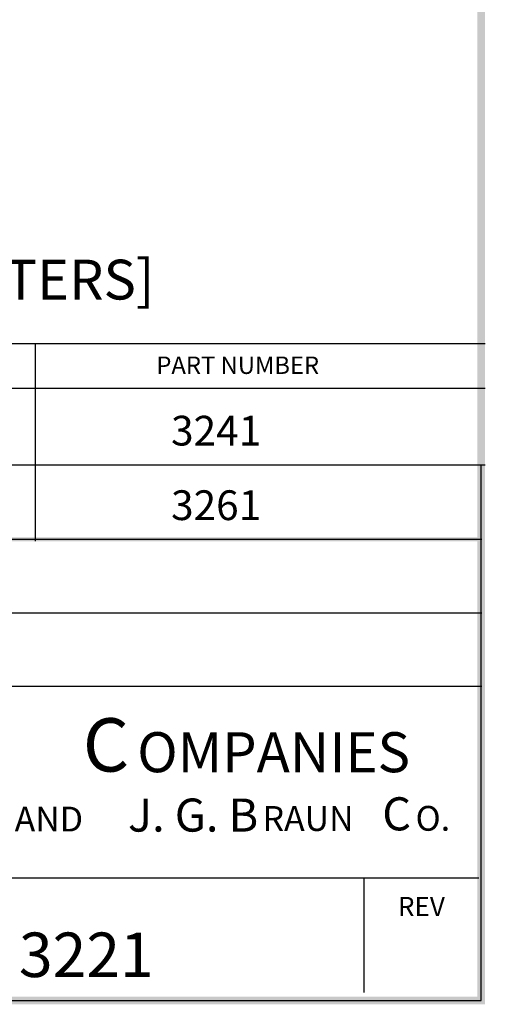
# Model space of a CAD drawing. Extents: x 2 to 10.4, y -1.8 to 9.
# Drawn here: x 8.6 to 10.1, y -1.7 to 1.5 of the extents above; entities that cross this region are included whole.
import ezdxf
from ezdxf.enums import TextEntityAlignment as Align

# ---------------------------------------------------------------- set-up
doc = ezdxf.new("R2010")
doc.units = 0
doc.header["$LTSCALE"] = 0.4
doc.header["$MEASUREMENT"] = 0
doc.layers.get('0').update_dxf_attribs({"linetype": 'CONTINUOUS'})
doc.layers.add('DIM', color=1, linetype='CONTINUOUS')
doc.styles.add('BAVWM$0$Garamond', font='GARA.TTF')
doc.styles.add('BAVWM$0$STANDARD', font='txt')
doc.styles.add('STD', font='txt')

# ---------------------------------------------------------------- blocks, each defined once
blk = doc.blocks.new('BAVWM')
for p, q in [((4.2136, 2.7852), (9.3938, 2.7852)), ((7.926, 2.1394), (7.926, 2.7852)), ((4.2136, 2.6394), (9.3938, 2.6394)), ((4.2136, 2.3894), (9.3938, 2.3894)), ((3.9371, 2.1461), (9.383, 2.1461)), ((3.9371, 1.9061), (9.383, 1.9061)), ((5.1228, 1.6661), (9.383, 1.6661))]:
    blk.add_line(p, q)
at = {"color": 7}
for p, q in [((9.3799, 0.6404), (9.3799, 2.3904)), ((5.1228, 1.0411), (9.3728, 1.0411)), ((8.9978, 1.0411), (8.9978, 0.6661)), ((3.1299, 0.6404), (9.3799, 0.6404))]:
    blk.add_line(p, q, dxfattribs=at)
for points in [[(9.3674, 0.6529), (9.3924, 0.6279), (9.3674, 11.1279), (9.3924, 11.1529)], [(1.6424, 0.6529), (1.6174, 0.6279), (9.3674, 0.6529), (9.3924, 0.6279)]]:
    blk.add_trace(points, dxfattribs=at)
blk.add_trace([(3.9303, 2.1529), (3.9438, 2.1394), (9.383, 2.1529), (9.383, 2.1394)])
for s, height, style, p in [('PART NUMBER', 0.056955, 'BAVWM$0$STANDARD', (8.3202, 2.6858)), ('C', 0.1742, 'BAVWM$0$Garamond', (8.08, 1.3877)), ('OMPANIES', 0.13066, 'BAVWM$0$Garamond', (8.2577, 1.3856)), ('J. G. B', 0.10803, 'BAVWM$0$Garamond', (8.2275, 1.1917)), ('C', 0.108, 'BAVWM$0$Garamond', (9.0575, 1.1958)), ('NC. AND', 0.08102, 'BAVWM$0$Garamond', (7.6518, 1.1921)), ('RAUN ', 0.08102, 'BAVWM$0$Garamond', (8.6669, 1.194)), ('O.', 0.08102, 'BAVWM$0$Garamond', (9.1663, 1.1946))]:
    blk.add_text(s, height=height, dxfattribs=dict(style=style)).set_placement(p)
at = {"color": 7, "style": 'BAVWM$0$STANDARD'}
blk.add_text('REV', height=0.0625, dxfattribs=at).set_placement((9.1853, 0.9161), align=Align.CENTER)

msp = doc.modelspace()

# ---------------------------------------------------------------- block references
at = {"color": 7}
msp.add_blockref('BAVWM', (0.6909, -2.295), dxfattribs=at)

# ---------------------------------------------------------------- texts
at = {"layer": 'DIM', "color": 7, "style": 'STD'}
for s, height, p in [('INCHES [MILLIMETERS]', 0.13, (7.0941, 0.6338)), ('3241', 0.0971, (9.0591, 0.1571)), ('3261', 0.0971, (9.0591, -0.0862)), ('3221', 0.14528, (8.5626, -1.5781))]:
    msp.add_text(s, height=height, dxfattribs=at).set_placement(p)

doc.saveas('drawing.dxf')
